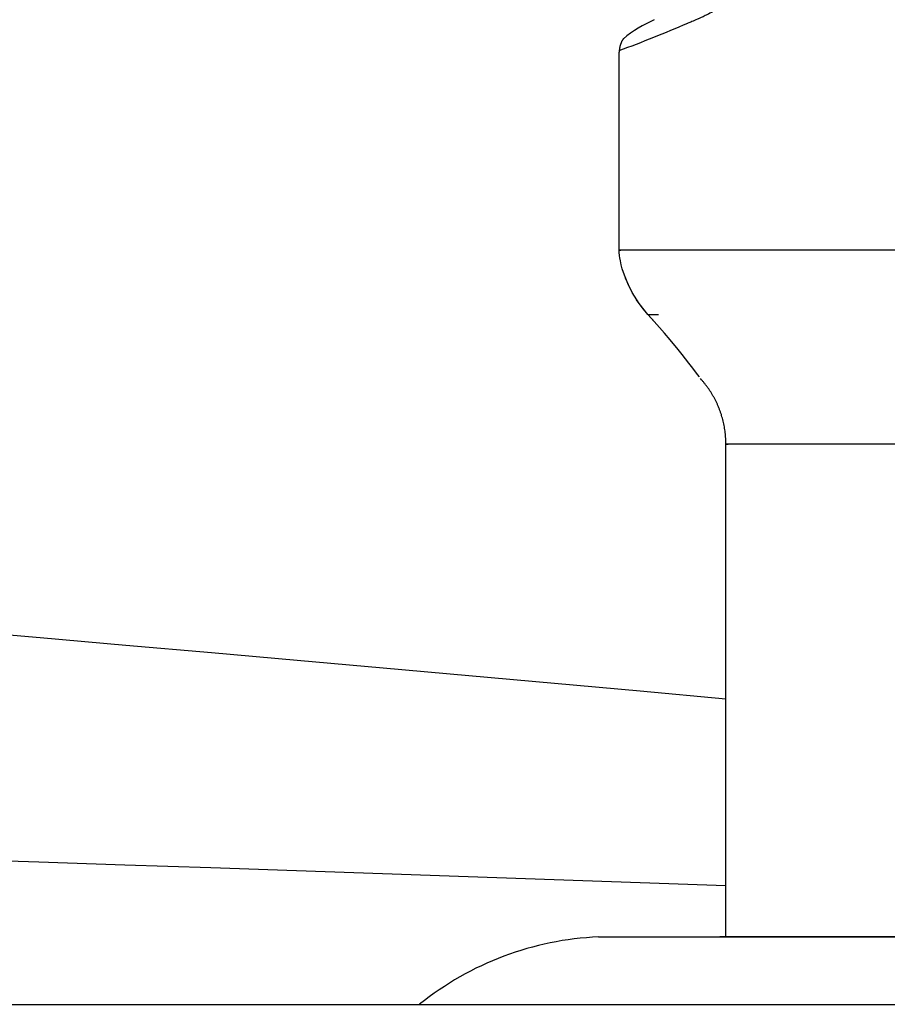
# Model space of a CAD drawing. Units: inches. Extents: x -25 to 15, y -39.7 to -3.2.
# Drawn here: x 8.7 to 9.9, y -6 to -4.7 of the extents above; entities that cross this region are included whole.
import ezdxf

# ---------------------------------------------------------------- set-up
doc = ezdxf.new("R2010")
doc.units = ezdxf.units.IN
doc.header["$MEASUREMENT"] = 0
for name, color, linetype in [('1_REV_BLOCK_COL_A', 7, 'Continuous'), ('MDS_Layer_20', 7, 'Continuous'), ('MDS_Layer_50', 7, 'Continuous'), ('MDS_Layer_53', 7, 'Continuous')]:
    doc.layers.add(name, color=color, linetype=linetype)

msp = doc.modelspace()

# ---------------------------------------------------------------- linework, layer by layer
at = {"layer": '1_REV_BLOCK_COL_A', "color": 7, "linetype": 'Continuous'}
msp.add_line((11.0413, -5.8848), (9.6389, -5.8848), dxfattribs=at)
at = {"layer": 'MDS_Layer_20', "color": 7, "linetype": 'Continuous'}
for p, q in [((9.4968, -4.9704), (9.4968, -4.7071)), ((9.5112, -5.0215), (9.5051, -5.0077)), ((9.5302, -5.0506), (9.5198, -5.0365)), ((9.535, -5.0561), (9.5403, -5.0619)), ((9.5435, -5.0655), (9.535, -5.0561)), ((9.6064, -5.1431), (9.6049, -5.1414)), ((9.6389, -5.8848), (9.6389, -5.2288)), ((9.6421, -5.8848), (9.6306, -5.8847)), ((9.6421, -5.8848), (9.6306, -5.8847))]:
    msp.add_line(p, q, dxfattribs=at)
for points in [[(9.535, -5.0561), (9.5233, -5.0417), (9.5141, -5.027), (9.5082, -5.0151), (9.5037, -5.0039), (9.5009, -4.9952), (9.4996, -4.99), (9.4984, -4.9847), (9.4977, -4.9808), (9.4972, -4.9782), (9.497, -4.9763), (9.4969, -4.9756)], [(9.6035, -5.1394), (9.6009, -5.1359), (9.5974, -5.1312), (9.5931, -5.1255), (9.5895, -5.1208), (9.5805, -5.1093), (9.5753, -5.1028), (9.5648, -5.0901), (9.5571, -5.081), (9.5404, -5.0618)]]:
    msp.add_lwpolyline(points, dxfattribs=at)
for centre, radius, start, end in [((9.6161, -4.828), 0.1795, 113.8753, 129.3001), ((8.7939, -2.8171), 2.0144, 290.4251, 293.2204)]:
    msp.add_arc(centre, radius, start, end, dxfattribs=at)
msp.add_open_spline([(9.7072, -4.582), (9.702, -4.5884), (9.6958, -4.5955), (9.688, -4.6036), (9.6833, -4.6082), (9.6786, -4.6127), (9.6739, -4.6168), (9.6695, -4.6207), (9.6644, -4.6249), (9.6589, -4.6292), (9.6529, -4.6336), (9.6475, -4.6374), (9.643, -4.6404), (9.6385, -4.6434), (9.6336, -4.6464), (9.6283, -4.6495), (9.6223, -4.6528), (9.6164, -4.6559), (9.6099, -4.6591), (9.605, -4.6614), (9.5995, -4.6638), (9.594, -4.6661), (9.5899, -4.6678), (9.5881, -4.6685), (9.5881, -4.6685)], degree=3, knots=[0, 0, 0, 0, 0.116857, 0.155604, 0.191583, 0.230411, 0.269238, 0.302864, 0.337102, 0.39201, 0.434826, 0.482095, 0.52367, 0.544323, 0.59449, 0.646185, 0.67647, 0.747467, 0.797984, 0.848459, 0.880391, 0.9494, 0.999962, 1, 1, 1, 1], dxfattribs=at)
for points, weights in [([(9.5023, -4.689), (9.4986, -4.6944), (9.4968, -4.7007), (9.4968, -4.7071)], [0.914519506205, 0.914519506205, 0.943013004136, 1]), ([(9.4969, -4.9756), (9.4968, -4.9739), (9.4968, -4.9721), (9.4968, -4.9704)], [0.744740972991, 0.746387607348, 0.748140616351, 0.75]), ([(9.535, -5.0561), (9.5382, -5.0561), (9.5429, -5.0561), (9.5489, -5.0561)], [0.752648458045, 0.754171294016, 0.756350841182, 0.759187099542]), ([(9.6389, -5.2288), (9.6389, -5.1969), (9.6276, -5.167), (9.6064, -5.1431)], [0.75, 0.717498763159, 0.717498763159, 0.75])]:
    msp.add_rational_spline(points, weights, degree=3, dxfattribs=at)
for points, weights, knots in [([(11.1835, -4.9704), (11.1835, -4.9704), (10.551, -4.9704), (9.9185, -4.9704), (9.6465, -4.9704), (9.474, -4.9704), (9.4989, -4.9704)], [1, 0.666666666667, 0.666666666667, 1, 0.823037169744, 0.740021869364, 0.750954098862], [0, 0, 0, 0, 0.653215, 0.653215, 0.653215, 1, 1, 1, 1]), ([(11.0413, -5.2288), (11.0413, -5.2288), (10.5154, -5.2288), (9.9895, -5.2288), (9.758, -5.2288), (9.6138, -5.2288), (9.6421, -5.2288)], [1, 0.666666666667, 0.666666666667, 1, 0.819571576525, 0.736806401043, 0.751704473554], [0, 0, 0, 0, 0.6488092, 0.6488092, 0.6488092, 1, 1, 1, 1])]:
    msp.add_rational_spline(points, weights, degree=3, knots=knots, dxfattribs=at)
at = {"layer": 'MDS_Layer_50', "color": 7, "linetype": 'Continuous'}
for p, q in [((9.4693, -5.8848), (11.211, -5.8848)), ((-23.5461, -5.9745), (13.5379, -5.9745))]:
    msp.add_line(p, q, dxfattribs=at)
for centre, radius, start, end in [((9.6161, -4.828), 0.1795, 113.8753, 129.3001), ((8.7939, -2.8171), 2.0144, 290.4251, 293.2204), ((-5.0041, -164.941), 160.0442, 84.750459, 95.249541), ((-5.0041, -416.2855), 410.7298, 87.956902, 92.0431), ((9.4866, -6.2924), 0.408, 92.4248, 128.7909)]:
    msp.add_arc(centre, radius, start, end, dxfattribs=at)
at = {"layer": 'MDS_Layer_53', "color": 7, "linetype": 'Continuous'}
for p, q in [((9.4968, -4.9704), (9.4968, -4.7071)), ((9.5112, -5.0215), (9.5051, -5.0077)), ((9.5302, -5.0506), (9.5198, -5.0365)), ((9.5435, -5.0655), (9.535, -5.0561)), ((9.535, -5.0561), (9.5403, -5.0619)), ((9.6064, -5.1431), (9.6049, -5.1414)), ((9.6389, -5.8848), (9.6389, -5.2288))]:
    msp.add_line(p, q, dxfattribs=at)
for points in [[(9.535, -5.0561), (9.5233, -5.0417), (9.5141, -5.027), (9.5082, -5.0151), (9.5037, -5.0039), (9.5009, -4.9952), (9.4996, -4.99), (9.4984, -4.9847), (9.4977, -4.9808), (9.4972, -4.9782), (9.497, -4.9763), (9.4969, -4.9756)], [(9.6035, -5.1394), (9.6009, -5.1359), (9.5974, -5.1312), (9.5931, -5.1255), (9.5895, -5.1208), (9.5805, -5.1093), (9.5753, -5.1028), (9.5648, -5.0901), (9.5571, -5.081), (9.5404, -5.0618)]]:
    msp.add_lwpolyline(points, dxfattribs=at)
msp.add_open_spline([(9.7072, -4.582), (9.702, -4.5884), (9.6958, -4.5955), (9.688, -4.6036), (9.6833, -4.6082), (9.6786, -4.6127), (9.6739, -4.6168), (9.6695, -4.6207), (9.6644, -4.6249), (9.6589, -4.6292), (9.6529, -4.6336), (9.6475, -4.6374), (9.643, -4.6404), (9.6385, -4.6434), (9.6336, -4.6464), (9.6283, -4.6495), (9.6223, -4.6528), (9.6164, -4.6559), (9.6099, -4.6591), (9.605, -4.6614), (9.5995, -4.6638), (9.594, -4.6661), (9.5899, -4.6678), (9.5881, -4.6685), (9.5881, -4.6685)], degree=3, knots=[0, 0, 0, 0, 0.116857, 0.155604, 0.191583, 0.230411, 0.269238, 0.302864, 0.337102, 0.39201, 0.434826, 0.482095, 0.52367, 0.544323, 0.59449, 0.646185, 0.67647, 0.747467, 0.797984, 0.848459, 0.880391, 0.9494, 0.999962, 1, 1, 1, 1], dxfattribs=at)
for points, weights in [([(9.5023, -4.689), (9.4986, -4.6944), (9.4968, -4.7007), (9.4968, -4.7071)], [0.914519506205, 0.914519506205, 0.943013004136, 1]), ([(9.4969, -4.9756), (9.4968, -4.9739), (9.4968, -4.9721), (9.4968, -4.9704)], [0.744740972991, 0.746387607348, 0.748140616351, 0.75]), ([(9.535, -5.0561), (9.5382, -5.0561), (9.5429, -5.0561), (9.5489, -5.0561)], [0.752648458045, 0.754171294016, 0.756350841182, 0.759187099542]), ([(9.6389, -5.2288), (9.6389, -5.1969), (9.6276, -5.167), (9.6064, -5.1431)], [0.75, 0.717498763159, 0.717498763159, 0.75])]:
    msp.add_rational_spline(points, weights, degree=3, dxfattribs=at)
for points, weights, knots in [([(11.1835, -4.9704), (11.1835, -4.9704), (10.551, -4.9704), (9.9185, -4.9704), (9.6465, -4.9704), (9.474, -4.9704), (9.4989, -4.9704)], [1, 0.666666666667, 0.666666666667, 1, 0.823037169744, 0.740021869364, 0.750954098862], [0, 0, 0, 0, 0.653215, 0.653215, 0.653215, 1, 1, 1, 1]), ([(11.0413, -5.2288), (11.0413, -5.2288), (10.5154, -5.2288), (9.9895, -5.2288), (9.758, -5.2288), (9.6138, -5.2288), (9.6421, -5.2288)], [1, 0.666666666667, 0.666666666667, 1, 0.819571576525, 0.736806401043, 0.751704473554], [0, 0, 0, 0, 0.6488092, 0.6488092, 0.6488092, 1, 1, 1, 1])]:
    msp.add_rational_spline(points, weights, degree=3, knots=knots, dxfattribs=at)

doc.saveas('drawing.dxf')
